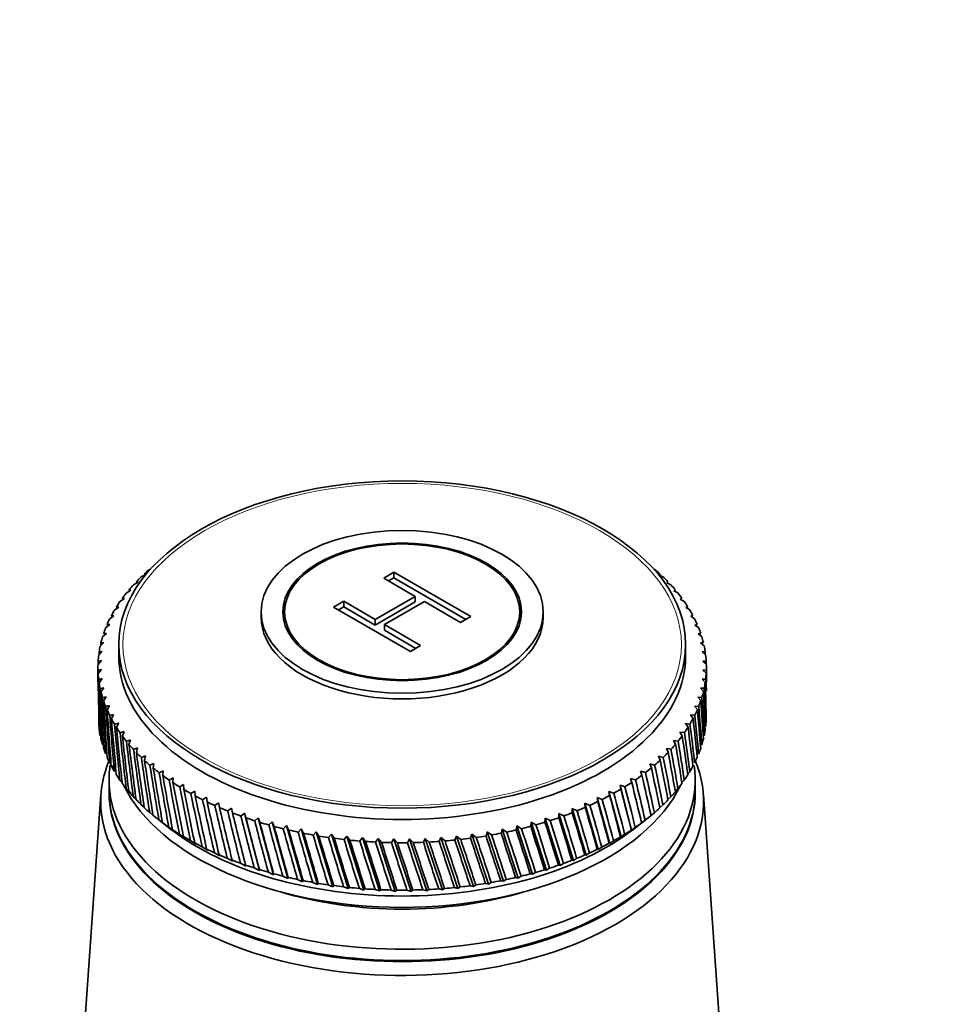
# Model space of a CAD drawing. Units: millimetres. Extents: x 0 to 1478, y 0 to 1758.
# Drawn here: x 1027 to 1095, y 501 to 572 of the extents above; entities that cross this region are included whole.
import ezdxf
from ezdxf import colors
from ezdxf.entities.mleader import LeaderData, LeaderLine
from ezdxf.math import Vec2, Vec3

# ---------------------------------------------------------------- set-up
doc = ezdxf.new("R2010")
doc.units = ezdxf.units.MM
doc.layers.add('DV6_Défaut', color=7, linetype='Continuous')
doc.layers.add('Défaut', color=7, linetype='Continuous')

# ---------------------------------------------------------------- blocks, each defined once
blk = doc.blocks.new('_DOT')
at = {"color": 0}
blk.add_line((0, 0), (-1, 0), dxfattribs=at)
at = {"color": 0, "const_width": 0.333}
blk.add_lwpolyline([(-0.1665, 0, 1), (0.1665, 0, 1)], format="xyb", close=True, dxfattribs=at)
blk = doc.blocks.new('SE5')
at = {"layer": 'DV6_Défaut', "color": 7, "linetype": 'Continuous', "lineweight": 35}
for p, q in [((1036.133, 532.183), (1036.476, 532.372)), ((1036.476, 532.372), (1036.352, 532.39)), ((1053.675, 532.099), (1054.411, 532.524)), ((1055.959, 530.781), (1053.675, 532.099)), ((1054.029, 531.895), (1054.411, 532.116)), ((1054.411, 532.524), (1059.973, 529.313)), ((1054.411, 532.116), (1054.411, 532.524)), ((1054.411, 532.116), (1059.62, 529.109)), ((1073.647, 532.408), (1073.58, 532.337)), ((1073.58, 532.337), (1073.867, 532.201)), ((1035.568, 531.604), (1035.905, 531.803)), ((1035.905, 531.803), (1035.768, 531.817)), ((1074.233, 531.835), (1074.148, 531.767)), ((1074.148, 531.767), (1074.434, 531.622)), ((1034.598, 530.398), (1034.921, 530.617)), ((1034.921, 530.617), (1034.758, 530.622)), ((1035.055, 531.008), (1035.386, 531.218)), ((1035.386, 531.218), (1035.236, 531.228)), ((1053.068, 529.112), (1055.959, 530.781)), ((1055.959, 530.373), (1055.959, 530.781)), ((1074.767, 531.246), (1074.664, 531.18)), ((1074.664, 531.18), (1074.948, 531.027)), ((1075.246, 530.641), (1075.125, 530.579)), ((1034.196, 529.775), (1034.511, 530.004)), ((1034.511, 530.004), (1034.336, 530.004)), ((1050.048, 530.005), (1050.784, 530.43)), ((1055.61, 526.794), (1050.048, 530.005)), ((1050.402, 529.801), (1050.784, 530.022)), ((1050.784, 530.43), (1053.068, 529.112)), ((1050.784, 530.022), (1050.784, 530.43)), ((1050.784, 530.022), (1053.068, 528.703)), ((1053.068, 528.703), (1055.959, 530.373)), ((1056.616, 530.402), (1053.725, 528.733)), ((1059.237, 528.888), (1056.616, 530.402)), ((1075.125, 530.579), (1075.408, 530.417)), ((1075.67, 530.023), (1075.532, 529.964)), ((1075.532, 529.964), (1075.811, 529.794)), ((1033.852, 529.14), (1034.157, 529.379)), ((1034.157, 529.379), (1033.971, 529.373)), ((1044.809, 529.66), (1044.809, 529.252)), ((1046.509, 529.66), (1046.509, 528.815)), ((1059.973, 529.313), (1059.237, 528.888)), ((1063.509, 528.815), (1063.509, 529.66)), ((1065.209, 529.252), (1065.209, 529.66)), ((1076.037, 529.393), (1075.882, 529.339)), ((1075.882, 529.339), (1076.157, 529.16)), ((1033.565, 528.496), (1033.861, 528.744)), ((1033.861, 528.744), (1033.663, 528.732)), ((1053.068, 528.703), (1053.068, 529.112)), ((1053.725, 528.733), (1056.346, 527.219)), ((1053.725, 528.324), (1053.725, 528.733)), ((1076.347, 528.752), (1076.175, 528.703)), ((1076.175, 528.703), (1076.446, 528.516)), ((1033.337, 527.844), (1033.622, 528.101)), ((1033.622, 528.101), (1033.414, 528.083)), ((1053.725, 528.324), (1055.993, 527.015)), ((1076.598, 528.103), (1076.41, 528.059)), ((1076.41, 528.059), (1076.675, 527.865)), ((1033.169, 527.187), (1033.442, 527.451)), ((1033.442, 527.451), (1033.223, 527.427)), ((1034.509, 527.292), (1034.509, 526.476)), ((1056.346, 527.219), (1055.61, 526.794)), ((1075.509, 526.476), (1075.509, 527.292)), ((1076.79, 527.448), (1076.586, 527.41)), ((1076.586, 527.41), (1076.845, 527.207)), ((1033.06, 526.525), (1033.321, 526.797)), ((1033.321, 526.797), (1033.093, 526.767)), ((1076.922, 526.787), (1076.703, 526.755)), ((1076.703, 526.755), (1076.956, 526.545)), ((1033.009, 525.659), (1033.009, 524.606)), ((1033.012, 525.86), (1033.259, 526.141)), ((1033.259, 526.141), (1033.023, 526.103)), ((1076.995, 526.123), (1076.761, 526.099)), ((1076.761, 526.099), (1077.006, 525.881)), ((1077.009, 524.606), (1077.009, 525.659)), ((1033.257, 525.483), (1033.013, 525.438)), ((1033.024, 525.195), (1033.257, 525.483)), ((1077.007, 525.458), (1076.759, 525.441)), ((1076.759, 525.441), (1076.996, 525.216)), ((1033.315, 524.826), (1033.063, 524.773)), ((1033.096, 524.531), (1033.315, 524.826)), ((1076.958, 524.794), (1076.698, 524.784)), ((1076.698, 524.784), (1076.926, 524.552)), ((1033.432, 524.172), (1033.173, 524.112)), ((1033.228, 523.871), (1033.432, 524.172)), ((1033.609, 523.522), (1033.343, 523.454)), ((1033.42, 523.215), (1033.609, 523.522)), ((1076.681, 523.474), (1076.397, 523.481)), ((1076.397, 523.481), (1076.605, 523.235)), ((1076.85, 524.132), (1076.577, 524.13)), ((1076.577, 524.13), (1076.795, 523.891)), ((1033.844, 522.879), (1033.573, 522.802)), ((1033.672, 522.566), (1033.844, 522.879)), ((1076.454, 522.822), (1076.158, 522.838)), ((1076.158, 522.838), (1076.356, 522.586)), ((1034.137, 522.243), (1033.861, 522.158)), ((1033.981, 521.926), (1034.137, 522.243)), ((1076.167, 522.178), (1075.861, 522.203)), ((1075.861, 522.203), (1076.048, 521.945)), ((1034.487, 521.617), (1034.208, 521.524)), ((1034.348, 521.295), (1034.487, 521.617)), ((1075.822, 521.544), (1075.508, 521.578)), ((1075.508, 521.578), (1075.682, 521.315)), ((1034.893, 521.003), (1034.611, 520.901)), ((1034.772, 520.677), (1034.893, 521.003)), ((1075.421, 520.92), (1075.098, 520.964)), ((1075.098, 520.964), (1075.26, 520.696)), ((1035.355, 520.401), (1035.07, 520.292)), ((1035.252, 520.072), (1035.355, 520.401)), ((1074.963, 520.31), (1074.633, 520.364)), ((1074.633, 520.364), (1074.783, 520.091)), ((1035.87, 519.815), (1035.584, 519.696)), ((1035.785, 519.483), (1035.87, 519.815)), ((1036.438, 519.245), (1036.151, 519.118)), ((1036.371, 518.911), (1036.438, 519.245)), ((1073.886, 519.135), (1073.542, 519.209)), ((1073.542, 519.209), (1073.666, 518.928)), ((1074.451, 519.715), (1074.114, 519.778)), ((1074.114, 519.778), (1074.251, 519.501)), ((1033.852, 518.749), (1034.166, 518.391)), ((1037.057, 518.693), (1036.77, 518.557)), ((1037.009, 518.357), (1037.057, 518.693)), ((1073.268, 518.574), (1072.92, 518.658)), ((1072.92, 518.658), (1073.03, 518.374)), ((1037.725, 518.16), (1037.439, 518.015)), ((1037.695, 517.823), (1037.725, 518.16)), ((1072.601, 518.032), (1072.249, 518.127)), ((1072.249, 518.127), (1072.345, 517.839)), ((1075.658, 517.95), (1075.811, 518.095)), ((1033.809, 517.494), (1033.809, 516.678)), ((1034.598, 517.491), (1034.751, 517.336)), ((1038.441, 517.648), (1038.156, 517.495)), ((1038.429, 517.31), (1038.441, 517.648)), ((1039.201, 517.159), (1038.919, 516.997)), ((1039.209, 516.821), (1039.201, 517.159)), ((1071.124, 517.012), (1070.767, 517.128)), ((1070.767, 517.128), (1070.834, 516.836)), ((1070.767, 517.128), (1071.6, 513.869)), ((1071.885, 517.511), (1071.531, 517.616)), ((1071.531, 517.616), (1071.613, 517.326)), ((1075.235, 517.315), (1075.408, 517.472)), ((1076.209, 516.678), (1076.209, 517.494)), ((1033.227, 516.454), (1031.379, 490.206)), ((1035.055, 516.881), (1035.4, 516.553)), ((1040.005, 516.693), (1039.727, 516.523)), ((1040.032, 516.356), (1040.005, 516.693)), ((1070.318, 516.537), (1069.96, 516.664)), ((1069.96, 516.664), (1070.013, 516.37)), ((1069.96, 516.664), (1070.841, 513.379)), ((1074.758, 516.695), (1074.948, 516.862)), ((1078.64, 490.206), (1076.791, 516.454)), ((1035.568, 516.285), (1035.763, 516.109)), ((1036.133, 515.706), (1036.349, 515.522)), ((1040.851, 516.252), (1040.576, 516.073)), ((1040.896, 515.916), (1040.851, 516.252)), ((1041.735, 515.837), (1041.464, 515.65)), ((1041.798, 515.503), (1041.735, 515.837)), ((1068.582, 515.663), (1068.226, 515.812)), ((1068.226, 515.812), (1068.249, 515.515)), ((1068.226, 515.812), (1069.194, 512.471)), ((1069.47, 516.087), (1069.113, 516.225)), ((1069.113, 516.225), (1069.15, 515.929)), ((1069.113, 516.225), (1070.038, 512.913)), ((1073.642, 515.504), (1073.867, 515.688)), ((1074.226, 516.091), (1074.434, 516.267)), ((1036.75, 515.145), (1036.987, 514.954)), ((1042.655, 515.45), (1042.39, 515.255)), ((1042.737, 515.117), (1042.655, 515.45)), ((1043.61, 515.091), (1043.351, 514.888)), ((1043.709, 514.761), (1043.61, 515.091)), ((1043.61, 515.091), (1044.688, 510.938)), ((1066.347, 515.069), (1066.34, 514.772)), ((1066.698, 514.899), (1066.347, 515.069)), ((1066.347, 515.069), (1067.391, 511.667)), ((1067.658, 515.267), (1067.304, 515.426)), ((1067.304, 515.426), (1067.311, 515.129)), ((1067.304, 515.426), (1068.311, 512.055)), ((1073.008, 514.937), (1073.248, 515.127)), ((1037.382, 514.63), (1038.263, 513.949)), ((1037.418, 514.603), (1037.789, 514.318)), ((1037.789, 514.318), (1037.673, 514.41)), ((1044.595, 514.761), (1044.343, 514.55)), ((1044.713, 514.435), (1044.595, 514.761)), ((1044.595, 514.761), (1045.704, 510.642)), ((1045.609, 514.461), (1045.365, 514.243)), ((1045.744, 514.139), (1045.609, 514.461)), ((1045.609, 514.461), (1046.746, 510.376)), ((1064.344, 514.443), (1064.307, 514.147)), ((1064.686, 514.252), (1064.344, 514.443)), ((1064.344, 514.443), (1065.453, 510.977)), ((1065.36, 514.741), (1065.337, 514.444)), ((1065.707, 514.56), (1065.36, 514.741)), ((1065.36, 514.741), (1066.438, 511.307)), ((1071.756, 513.949), (1072.637, 514.63)), ((1072.314, 514.382), (1072.58, 514.586)), ((1072.323, 514.394), (1072.314, 514.382)), ((1038.133, 514.081), (1038.508, 513.809)), ((1038.508, 513.809), (1038.406, 513.897)), ((1038.895, 513.583), (1039.273, 513.321)), ((1046.649, 514.193), (1046.413, 513.967)), ((1046.801, 513.875), (1046.649, 514.193)), ((1046.649, 514.193), (1047.811, 510.142)), ((1047.712, 513.956), (1047.484, 513.724)), ((1047.881, 513.643), (1047.712, 513.956)), ((1047.712, 513.956), (1048.896, 509.941)), ((1048.795, 513.752), (1048.577, 513.513)), ((1048.98, 513.444), (1048.795, 513.752)), ((1048.795, 513.752), (1049.997, 509.773)), ((1049.895, 513.581), (1049.687, 513.335)), ((1050.096, 513.278), (1049.895, 513.581)), ((1049.895, 513.581), (1051.112, 509.638)), ((1060.053, 513.571), (1059.958, 513.283)), ((1060.367, 513.34), (1060.053, 513.571)), ((1060.053, 513.571), (1061.256, 509.964)), ((1061.154, 513.74), (1061.073, 513.45)), ((1061.476, 513.519), (1061.154, 513.74)), ((1061.154, 513.74), (1062.338, 510.169)), ((1062.238, 513.942), (1062.171, 513.649)), ((1062.568, 513.731), (1062.238, 513.942)), ((1062.238, 513.942), (1063.4, 510.407)), ((1063.302, 514.177), (1063.25, 513.882)), ((1063.639, 513.975), (1063.302, 514.177)), ((1063.302, 514.177), (1064.439, 510.676)), ((1070.841, 513.379), (1071.099, 513.568)), ((1071.589, 513.881), (1071.6, 513.869)), ((1071.6, 513.869), (1071.863, 514.066)), ((1039.273, 513.321), (1039.184, 513.406)), ((1039.701, 513.108), (1040.082, 512.858)), ((1040.082, 512.858), (1040.006, 512.94)), ((1051.008, 513.443), (1050.811, 513.191)), ((1051.225, 513.147), (1051.008, 513.443)), ((1051.008, 513.443), (1052.238, 509.537)), ((1052.133, 513.339), (1051.947, 513.081)), ((1052.364, 513.05), (1052.133, 513.339)), ((1052.133, 513.339), (1053.371, 509.471)), ((1053.266, 513.269), (1053.091, 513.006)), ((1053.511, 512.987), (1053.266, 513.269)), ((1053.266, 513.269), (1054.509, 509.438)), ((1054.403, 513.233), (1054.241, 512.965)), ((1054.661, 512.959), (1054.403, 513.233)), ((1054.403, 513.233), (1055.648, 509.44)), ((1055.543, 513.232), (1055.393, 512.959)), ((1055.813, 512.966), (1055.543, 513.232)), ((1055.543, 513.232), (1056.786, 509.477)), ((1056.68, 513.266), (1056.544, 512.988)), ((1056.963, 513.008), (1056.68, 513.266)), ((1056.68, 513.266), (1057.918, 509.548)), ((1057.813, 513.333), (1057.69, 513.052)), ((1058.107, 513.084), (1057.813, 513.333)), ((1057.813, 513.333), (1059.043, 509.653)), ((1058.939, 513.435), (1058.829, 513.15)), ((1059.242, 513.195), (1058.939, 513.435)), ((1058.939, 513.435), (1060.156, 509.792)), ((1069.987, 512.926), (1070.038, 512.913)), ((1070.038, 512.913), (1070.292, 513.093)), ((1070.81, 513.392), (1070.841, 513.379)), ((1040.549, 512.658), (1040.931, 512.419)), ((1040.931, 512.419), (1040.868, 512.5)), ((1041.436, 512.234), (1041.818, 512.007)), ((1041.818, 512.007), (1041.77, 512.086)), ((1068.311, 512.055), (1068.554, 512.221)), ((1069.123, 512.487), (1069.194, 512.471)), ((1069.194, 512.471), (1069.443, 512.644)), ((1042.361, 511.837), (1042.742, 511.622)), ((1042.742, 511.622), (1042.707, 511.7)), ((1043.321, 511.469), (1043.699, 511.265)), ((1066.438, 511.307), (1066.668, 511.458)), ((1067.282, 511.688), (1067.391, 511.667)), ((1067.391, 511.667), (1067.628, 511.825)), ((1068.22, 512.073), (1068.311, 512.055)), ((1043.699, 511.265), (1043.679, 511.342)), ((1044.312, 511.131), (1044.688, 510.938)), ((1044.688, 510.938), (1044.681, 511.015)), ((1045.333, 510.823), (1045.704, 510.642)), ((1045.704, 510.642), (1045.712, 510.718)), ((1064.274, 510.71), (1064.439, 510.676)), ((1064.439, 510.676), (1064.654, 510.814)), ((1065.306, 511.005), (1065.453, 510.977)), ((1065.453, 510.977), (1065.675, 511.121)), ((1066.309, 511.332), (1066.438, 511.307)), ((1046.38, 510.546), (1046.746, 510.376)), ((1046.746, 510.376), (1046.768, 510.453)), ((1047.451, 510.301), (1047.811, 510.142)), ((1047.811, 510.142), (1047.847, 510.22)), ((1048.543, 510.089), (1048.896, 509.941)), ((1048.896, 509.941), (1048.946, 510.02)), ((1061.039, 510.015), (1061.256, 509.964)), ((1061.256, 509.964), (1061.442, 510.083)), ((1062.138, 510.214), (1062.338, 510.169)), ((1062.338, 510.169), (1062.534, 510.294)), ((1063.217, 510.445), (1063.4, 510.407)), ((1063.4, 510.407), (1063.606, 510.538)), ((1049.652, 509.911), (1049.997, 509.773)), ((1049.997, 509.773), (1050.061, 509.854)), ((1050.776, 509.766), (1051.112, 509.638)), ((1051.112, 509.638), (1051.189, 509.721)), ((1051.912, 509.655), (1052.238, 509.537)), ((1052.238, 509.537), (1052.329, 509.623)), ((1053.056, 509.578), (1053.371, 509.471)), ((1053.371, 509.471), (1053.475, 509.559)), ((1054.205, 509.537), (1054.509, 509.438)), ((1054.509, 509.438), (1054.626, 509.53)), ((1055.357, 509.53), (1055.648, 509.44)), ((1055.648, 509.44), (1055.778, 509.536)), ((1056.508, 509.558), (1056.786, 509.477)), ((1056.786, 509.477), (1056.927, 509.577)), ((1057.655, 509.62), (1057.918, 509.548)), ((1057.918, 509.548), (1058.072, 509.652)), ((1058.794, 509.718), (1059.043, 509.653)), ((1059.043, 509.653), (1059.208, 509.762)), ((1059.923, 509.849), (1060.156, 509.792)), ((1060.156, 509.792), (1060.332, 509.906))]:
    blk.add_line(p, q, dxfattribs=at)
for centre, start, end in [((1055.009, 551.059), 269.47683, 270.57675), ((1055.009, 547.63), 269.42325, 270.52317)]:
    blk.add_arc(centre, 38.102, start, end, dxfattribs=at)
for centre, major_axis in [((1055.009, 527.292), (-20.5, 0)), ((1055.009, 529.66), (-10.2, 0)), ((1055.009, 529.66), (-8.625, 0)), ((1055.009, 529.66), (-8.5, 0))]:
    blk.add_ellipse(centre, major_axis=major_axis, ratio=0.57735, dxfattribs=at)
at = {"layer": 'DV6_Défaut', "color": 7, "linetype": 'Continuous', "lineweight": 18}
blk.add_ellipse((1055.009, 527.292), major_axis=(-20.192, 0), ratio=0.57735, dxfattribs=at)
at = {"layer": 'DV6_Défaut', "color": 7, "linetype": 'Continuous', "lineweight": 35}
for centre, major_axis, ratio, start_param, end_param in [((1055.009, 525.659), (-22, 0), 0.57735, -0.591773, -0.558525), ((1055.009, 525.659), (22, 0), 0.57735, 0.560144, 0.593393), ((1055.009, 525.659), (-22, 0), 0.57735, -0.539413, -0.506165), ((1055.009, 466.37), (21.817, 86.162), 0.032872, -0.691906, -0.689243), ((1055.009, 525.659), (22, 0), 0.57735, 0.507784, 0.541033), ((1055.009, 525.659), (-22, 0), 0.57735, -0.487054, -0.453805), ((1055.009, 525.659), (22, 0), 0.57735, 0.455424, 0.488673), ((1055.009, 525.659), (-22, 0), 0.57735, -0.434694, -0.401445), ((1055.009, 525.659), (22, 0), 0.57735, 0.403064, 0.436313), ((1055.009, 525.659), (-22, 0), 0.57735, -0.382334, -0.349085), ((1055.009, 525.659), (22, 0), 0.57735, 0.350704, 0.383953), ((1055.009, 525.659), (-22, 0), 0.57735, -0.329974, -0.296725), ((1055.009, 529.252), (-10.2, 0), 0.57735, 0, 3.141593), ((1055.009, 525.659), (22, 0), 0.57735, 0.298345, 0.331593), ((1055.009, 525.659), (-22, 0), 0.57735, -0.225254, -0.192006), ((1055.009, 525.659), (-22, 0), 0.57735, -0.277614, -0.244365), ((1055.009, 525.659), (22, 0), 0.57735, 0.245985, 0.279233), ((1055.009, 525.659), (22, 0), 0.57735, 0.193625, 0.226874), ((1055.009, 525.659), (-22, 0), 0.57735, -0.172894, -0.139646), ((1055.009, 525.659), (22, 0), 0.57735, 0.141265, 0.174514), ((1055.009, 525.659), (-22, 0), 0.57735, -0.120534, -0.087286), ((1055.009, 581.519), (-14.999, -97.877), 0.164437, -0.960271, -0.957856), ((1055.009, 525.659), (22, 0), 0.57735, 0.088905, 0.122154), ((1055.009, 525.659), (-22, 0), 0.57735, 6.215011, 6.248259), ((1055.009, 581.519), (-14.215, -98.307), 0.170803, -0.955595, -0.952958), ((1055.009, 526.476), (-20.5, 0), 0.57735, 0, 3.141593), ((1055.009, 466.37), (18.148, 80.623), 0.154245, -0.693407, -0.689654), ((1055.009, 525.659), (22, 0), 0.57735, 0.036545, 0.069794), ((1055.009, 525.659), (22, 0), 0.57735, 3.125778, 3.159027), ((1055.009, 581.519), (-13.398, -98.714), 0.176774, -0.950944, -0.948082), ((1055.009, 466.37), (17.428, 80.095), 0.167637, -0.697142, -0.692999), ((1055.009, 525.659), (-22, 0), 0.57735, 3.125778, 3.159027), ((1055.009, 581.519), (-12.55, -99.095), 0.182345, -0.946324, -0.935347), ((1055.009, 525.659), (-22, 0), 0.57735, 0.036545, 0.069794), ((1055.009, 466.37), (-14.215, 98.307), 0.170803, 0.904854, 0.955595), ((1055.009, 525.659), (22, 0), 0.57735, 6.215011, 6.248259), ((1055.009, 581.519), (16.641, -79.592), 0.180798, 0.72509, 0.747915), ((1055.009, 466.37), (16.641, 79.592), 0.180798, -0.712989, -0.697174), ((1055.009, 581.519), (-11.672, -99.451), 0.187511, -0.941736, -0.930334), ((1055.009, 525.659), (-22, 0), 0.57735, 0.088905, 0.122154), ((1055.009, 466.37), (-14.999, 97.877), 0.164437, 0.90953, 0.960271), ((1055.009, 525.659), (22, 0), 0.57735, -0.120534, -0.087286), ((1055.009, 581.519), (17.428, -80.095), 0.167637, 0.692999, 0.743739), ((1055.009, 466.37), (15.788, 79.117), 0.193652, -0.718928, -0.702221), ((1055.009, 581.519), (-10.768, -99.781), 0.192269, -0.937183, -0.886443), ((1055.009, 525.659), (-22, 0), 0.57735, 0.141265, 0.174514), ((1055.009, 466.37), (-15.749, 97.424), 0.157679, 0.914227, 0.964968), ((1055.009, 525.659), (22, 0), 0.57735, -0.172894, -0.139646), ((1055.009, 581.519), (18.148, -80.623), 0.154245, 0.689654, 0.740394), ((1055.009, 466.37), (14.868, 78.672), 0.206113, -0.758915, -0.708175), ((1055.009, 581.519), (-9.838, -100.083), 0.196614, -0.932665, -0.881925), ((1055.009, 525.659), (-22, 0), 0.57735, 0.193625, 0.226874), ((1055.009, 466.37), (-16.462, 96.949), 0.150535, 0.918939, 0.96968), ((1055.009, 581.519), (-8.885, -100.358), 0.200542, -0.928182, -0.877442), ((1055.009, 525.659), (22, 0), 0.57735, -0.225254, -0.192006), ((1055.009, 466.37), (12.83, 77.878), 0.22948, -0.773633, -0.722893), ((1055.009, 581.519), (18.803, -81.175), 0.140694, 0.687096, 0.737836), ((1055.009, 466.37), (13.882, 78.258), 0.218089, -0.7658, -0.71506), ((1055.009, 525.659), (-22, 0), 0.57735, 0.245985, 0.279233), ((1055.009, 466.37), (-17.139, 96.452), 0.14301, 0.923658, 0.974398), ((1055.009, 581.519), (-7.911, -100.604), 0.204052, -0.923734, -0.872993), ((1055.009, 525.659), (22, 0), 0.57735, -0.277614, -0.244365), ((1055.009, 466.37), (11.714, 77.532), 0.240185, -0.782417, -0.731676), ((1055.009, 581.519), (19.394, -81.748), 0.127047, 0.685277, 0.736018), ((1055.009, 525.659), (-22, 0), 0.57735, 0.298345, 0.331593), ((1055.009, 466.37), (-17.776, 95.936), 0.135108, 0.928375, 0.979116), ((1055.009, 581.519), (-6.918, -100.822), 0.207138, -0.919317, -0.868577), ((1055.009, 525.659), (22, 0), 0.57735, -0.329974, -0.296725), ((1055.009, 466.37), (10.536, 77.222), 0.250096, -0.792136, -0.741396), ((1055.009, 581.519), (19.922, -82.34), 0.113361, 0.684149, 0.73489), ((1055.009, 522.23), (22, 0), 0.57735, 6.213391, 6.24664), ((1055.009, 522.23), (-22, 0), 0.57735, 0.087286, 0.120534), ((1055.009, 525.659), (-22, 0), 0.57735, 0.350704, 0.383953), ((1055.009, 466.37), (-18.373, 95.401), 0.126836, 0.933081, 0.983821), ((1055.009, 581.519), (-5.909, -101.01), 0.209799, -0.91493, -0.86419), ((1055.009, 525.659), (-22, 0), 0.57735, 0.403064, 0.436313), ((1055.009, 466.37), (-18.929, 94.847), 0.118198, 0.937763, 0.988504), ((1055.009, 525.659), (22, 0), 0.57735, -0.434694, -0.401445), ((1055.009, 581.519), (20.791, -83.571), 0.086068, 0.683774, 0.734514), ((1055.009, 525.659), (22, 0), 0.57735, -0.382334, -0.349085), ((1055.009, 466.37), (9.3, 76.949), 0.259104, -0.802761, -0.75202), ((1055.009, 581.519), (20.387, -82.948), 0.099687, 0.683664, 0.734405), ((1055.009, 522.23), (22, 0), 0.57735, -0.122154, -0.088905), ((1055.009, 522.23), (-22, 0), 0.57735, 0.139646, 0.172894), ((1055.009, 581.519), (-4.885, -101.168), 0.212032, -0.910569, -0.859829), ((1055.009, 525.659), (-22, 0), 0.57735, 0.455424, 0.488673), ((1055.009, 466.37), (-19.442, 94.277), 0.109201, 0.94241, 0.99315), ((1055.009, 525.659), (22, 0), 0.57735, -0.487054, -0.453805), ((1055.009, 581.519), (21.135, -84.206), 0.072545, 0.684431, 0.735171), ((1055.009, 466.37), (8.009, 76.713), 0.267104, -0.814236, -0.763496), ((1055.009, 522.23), (22, 0), 0.57735, -0.174514, -0.141265), ((1055.009, 522.23), (-22, 0), 0.57735, 0.192006, 0.225254), ((1055.009, 581.519), (-3.85, -101.296), 0.213835, -0.906231, -0.855491), ((1055.009, 525.659), (-22, 0), 0.57735, 0.507784, 0.541033), ((1055.009, 466.37), (-19.912, 93.692), 0.09985, 0.947006, 0.997747), ((1055.009, 525.659), (22, 0), 0.57735, -0.539413, -0.506165), ((1055.009, 581.519), (21.42, -84.851), 0.059152, 0.68559, 0.736331), ((1055.009, 466.37), (6.669, 76.515), 0.273994, -0.826489, -0.775749), ((1055.009, 522.23), (22, 0), 0.57735, -0.226874, -0.193625), ((1055.009, 515.943), (-21.8, 0), 0.57735, 6.049764, 6.283185), ((1055.009, 515.943), (-21.8, 0), 0.57735, 0, 3.375014), ((1055.009, 522.23), (-22, 0), 0.57735, 0.244365, 0.277614), ((1055.009, 517.494), (-21.2, 0), 0.57735, 6.194435, 6.283185), ((1055.009, 517.494), (-21.2, 0), 0.57735, 0, 3.227851), ((1055.009, 522.23), (-22, 0), 0.57735, 0.296725, 0.329974), ((1055.009, 581.519), (-2.805, -101.393), 0.215206, -0.901911, -0.851171), ((1055.009, 525.659), (-22, 0), 0.57735, 0.560144, 0.593393), ((1055.009, 466.37), (-20.336, 93.092), 0.090152, 0.951537, 1.002277), ((1055.009, 581.519), (-1.754, -101.46), 0.216144, -0.897605, -0.846864), ((1055.009, 525.659), (22, 0), 0.57735, -0.591773, -0.558525), ((1055.009, 466.37), (3.87, 76.235), 0.284081, -0.852918, -0.802177), ((1055.009, 581.519), (21.647, -85.503), 0.045918, 0.687208, 0.737948), ((1055.009, 466.37), (5.287, 76.356), 0.27968, -0.839422, -0.788682), ((1055.009, 522.23), (22, 0), 0.57735, -0.331593, -0.298345), ((1055.009, 522.23), (22, 0), 0.57735, -0.279233, -0.245985), ((1055.009, 522.23), (-22, 0), 0.57735, 0.349085, 0.382334), ((1055.009, 525.659), (-22, 0), 0.57735, 0.612504, 0.645753), ((1055.009, 466.37), (-20.715, 92.479), 0.080114, 0.955985, 1.006725), ((1055.009, 581.519), (-0.698, -101.496), 0.216648, -0.893307, -0.842567), ((1055.009, 525.659), (-22, 0), 0.57735, 0.664864, 0.698112), ((1055.009, 466.37), (-21.047, 91.855), 0.069742, 0.960331, 1.011071), ((1055.009, 525.659), (22, 0), 0.57735, -0.696493, -0.663244), ((1055.009, 581.519), (21.931, -86.825), 0.020035, 0.691655, 0.742396), ((1055.009, 525.659), (22, 0), 0.57735, -0.644133, -0.610885), ((1055.009, 466.37), (2.428, 76.152), 0.287131, -0.866838, -0.816097), ((1055.009, 581.519), (21.817, -86.162), 0.032872, 0.689243, 0.739983), ((1055.009, 522.23), (22, 0), 0.57735, -0.383953, -0.350704), ((1055.009, 522.23), (-22, 0), 0.57735, 0.401445, 0.434694), ((1055.009, 520.352), (-20.9, 0), 0.57735, 0.27263, 2.868962), ((1055.009, 581.519), (0.359, -101.501), 0.216718, -0.889013, -0.838272), ((1055.009, 525.659), (-22, 0), 0.57735, 0.717224, 0.750472), ((1055.009, 466.37), (-21.331, 91.22), 0.059044, 0.964555, 1.015296), ((1055.009, 525.659), (22, 0), 0.57735, -0.748853, -0.715604), ((1055.009, 581.519), (21.99, -87.49), 0.007428, 0.694408, 0.745148), ((1055.009, 466.37), (0.968, 76.108), 0.288784, -0.88103, -0.830289), ((1055.009, 522.23), (22, 0), 0.57735, -0.436313, -0.403064), ((1055.009, 516.678), (-21.2, 0), 0.57735, 0, 3.141593), ((1055.009, 516.596), (-21.2, 0), 0.57735, 6.27985, 6.283185), ((1055.009, 516.596), (-21.2, 0), 0.57735, 0, 3.144928), ((1055.009, 522.23), (-22, 0), 0.57735, 0.453805, 0.487054), ((1055.009, 581.519), (1.416, -101.475), 0.216353, -0.884717, -0.833976), ((1055.009, 525.659), (-22, 0), 0.57735, 0.769583, 0.802832), ((1055.009, 466.37), (-21.566, 90.576), 0.048029, 0.968635, 1.019375), ((1055.009, 581.519), (2.469, -101.418), 0.215554, -0.880413, -0.829673), ((1055.009, 525.659), (-22, 0), 0.57735, 0.821943, 0.855192), ((1055.009, 466.37), (-21.751, 89.925), 0.036706, 0.972547, 1.023287), ((1055.009, 525.659), (22, 0), 0.57735, -0.853573, -0.820324), ((1055.009, 581.519), (21.948, -88.818), 0.017025, -0.751536, -0.700795), ((1055.009, 525.659), (22, 0), 0.57735, -0.801213, -0.767964), ((1055.009, 466.37), (-1.961, 76.134), 0.287815, -0.909578, -0.858838), ((1055.009, 581.519), (21.996, -88.155), 0.004931, -0.748206, -0.697465), ((1055.009, 466.37), (-0.498, 76.102), 0.289013, -0.895332, -0.844592), ((1055.009, 522.23), (22, 0), 0.57735, -0.488673, -0.455424), ((1055.009, 522.23), (-22, 0), 0.57735, 0.506165, 0.539413), ((1055.009, 581.519), (3.516, -101.33), 0.214321, -0.876098, -0.825358), ((1055.009, 525.659), (-22, 0), 0.57735, 0.874303, 0.907552), ((1055.009, 466.37), (-21.886, 89.268), 0.025085, 0.976265, 1.027006), ((1055.009, 581.519), (4.554, -101.212), 0.212657, -0.871767, -0.821026), ((1055.009, 525.659), (22, 0), 0.57735, -0.905933, -0.872684), ((1055.009, 466.37), (-4.836, 76.313), 0.281234, -0.93725, -0.886509), ((1055.009, 581.519), (21.848, -89.479), 0.028842, -0.755107, -0.704366), ((1055.009, 466.37), (-3.41, 76.204), 0.285208, -0.923603, -0.872862), ((1055.009, 522.23), (22, 0), 0.57735, -0.541033, -0.507784), ((1055.009, 522.23), (-22, 0), 0.57735, 0.558525, 0.591773), ((1055.009, 522.23), (-22, 0), 0.57735, 0.610885, 0.644133), ((1055.009, 525.659), (-22, 0), 0.57735, 0.926663, 0.959912), ((1055.009, 466.37), (-21.969, 88.606), 0.013178, 0.979762, 1.030502), ((1055.009, 581.519), (5.582, -101.064), 0.210561, -0.867414, -0.816673), ((1055.009, 525.659), (-22, 0), 0.57735, 0.979023, 1.012272), ((1055.009, 466.37), (-22, 87.942), 0.000997, 0.983008, 1.033749), ((1055.009, 525.659), (22, 0), 0.57735, -1.010652, -0.977404), ((1055.009, 581.519), (21.496, -90.783), 0.051594, -0.762859, -0.712118), ((1055.009, 525.659), (22, 0), 0.57735, -0.958292, -0.925044), ((1055.009, 466.37), (-6.23, 76.46), 0.275952, -0.950377, -0.899636), ((1055.009, 581.519), (21.697, -90.134), 0.040369, -0.75889, -0.708149), ((1055.009, 522.23), (22, 0), 0.57735, -0.593393, -0.560144), ((1055.009, 522.23), (-22, 0), 0.57735, 0.663244, 0.696493), ((1055.009, 581.519), (6.596, -100.885), 0.208037, -0.863035, -0.812295), ((1055.009, 525.659), (-22, 0), 0.57735, 1.031383, 1.064632), ((1055.009, 466.37), (-21.977, 87.277), 0.011443, -1.036712, -0.985972), ((1055.009, 581.519), (7.595, -100.677), 0.205087, -0.858629, -0.807888), ((1055.009, 525.659), (-22, 0), 0.57735, 1.083743, 1.116991), ((1055.009, 466.37), (-21.901, 86.612), 0.024125, -1.03936, -0.988619), ((1055.009, 581.519), (8.575, -100.44), 0.201713, -0.854191, -0.80345), ((1055.009, 525.659), (22, 0), 0.57735, -1.115372, -1.082123), ((1055.009, 466.37), (-10.146, 77.13), 0.253087, -0.985497, -0.934757), ((1055.009, 581.519), (20.945, -92.056), 0.073102, -0.771253, -0.720512), ((1055.009, 525.659), (22, 0), 0.57735, -1.063012, -1.029764), ((1055.009, 466.37), (-8.892, 76.869), 0.261784, -0.974594, -0.923853), ((1055.009, 581.519), (21.245, -91.424), 0.062508, -0.766987, -0.716247), ((1055.009, 466.37), (-7.585, 76.646), 0.269438, -0.962859, -0.912119), ((1055.009, 522.23), (22, 0), 0.57735, -0.698112, -0.664864), ((1055.009, 522.23), (22, 0), 0.57735, -0.645753, -0.612504), ((1055.009, 521.169), (-20.9, 0), 0.57735, 0.641404, 2.500188), ((1055.009, 522.23), (-22, 0), 0.57735, 0.715604, 0.748853), ((1055.009, 525.659), (-22, 0), 0.57735, 1.136103, 1.169351), ((1055.009, 466.37), (-21.769, 85.951), 0.037032, -1.041655, -0.990915), ((1055.009, 581.519), (9.535, -100.174), 0.197919, -0.849719, -0.798978), ((1055.009, 525.659), (-22, 0), 0.57735, 1.188463, 1.221711), ((1055.009, 466.37), (-21.58, 85.293), 0.050141, -1.043561, -0.99282), ((1055.009, 581.519), (10.473, -99.881), 0.193707, -0.845212, -0.794472), ((1055.009, 525.659), (-22, 0), 0.57735, 1.240822, 1.274071), ((1055.009, 466.37), (-21.335, 84.643), 0.063429, -1.045036, -0.994296), ((1055.009, 581.519), (11.385, -99.56), 0.189081, -0.84067, -0.78993), ((1055.009, 525.659), (22, 0), 0.57735, -1.272452, -1.239203), ((1055.009, 466.37), (-13.552, 78.132), 0.221809, -1.012735, -0.961995), ((1055.009, 581.519), (19.766, -93.881), 0.102886, -0.784664, -0.733923), ((1055.009, 525.659), (22, 0), 0.57735, -1.220092, -1.186843), ((1055.009, 466.37), (-12.479, 77.763), 0.232992, -1.004597, -0.953857), ((1055.009, 581.519), (20.205, -93.286), 0.093299, -0.78011, -0.729369), ((1055.009, 525.659), (22, 0), 0.57735, -1.167732, -1.134483), ((1055.009, 466.37), (-11.343, 77.428), 0.243454, -0.995512, -0.944771), ((1055.009, 581.519), (20.599, -92.677), 0.083368, -0.775634, -0.724893), ((1055.009, 522.23), (22, 0), 0.57735, -0.750472, -0.717224), ((1055.009, 522.23), (-22, 0), 0.57735, 0.767964, 0.801213), ((1055.009, 522.23), (-22, 0), 0.57735, 0.820324, 0.853573), ((1055.009, 525.659), (-22, 0), 0.57735, 1.293182, 1.326431), ((1055.009, 466.37), (-21.031, 84.001), 0.076868, -1.046039, -0.995299), ((1055.009, 581.519), (12.272, -99.212), 0.184045, -0.836094, -0.785353), ((1055.009, 525.659), (-22, 0), 0.57735, 1.345542, 1.378791), ((1055.009, 466.37), (-20.668, 83.37), 0.090425, -1.046526, -0.995785), ((1055.009, 581.519), (13.129, -98.839), 0.178604, -0.831483, -0.780743), ((1055.009, 525.659), (-22, 0), 0.57735, 1.397902, 1.431151), ((1055.009, 466.37), (-20.245, 82.751), 0.104066, -1.04645, -0.995709), ((1055.009, 581.519), (13.956, -98.44), 0.172761, -0.826842, -0.776102), ((1055.009, 525.659), (-22, 0), 0.57735, 1.450262, 1.483511), ((1055.009, 466.37), (-19.759, 82.148), 0.11775, -1.045764, -0.995023), ((1055.009, 581.519), (14.751, -98.018), 0.16652, -0.822174, -0.771433), ((1055.009, 525.659), (-22, 0), 0.57735, 1.502622, 1.53587), ((1055.009, 466.37), (-19.212, 81.562), 0.131429, -1.04442, -0.99368), ((1055.009, 581.519), (15.512, -97.572), 0.159887, -0.817483, -0.766742), ((1055.009, 466.37), (-18.6, 80.996), 0.145051, -1.04237, -0.991629), ((1055.009, 581.519), (16.238, -97.103), 0.152867, -0.812775, -0.762035), ((1055.009, 525.659), (22, 0), 0.57735, 4.748934, 4.782183), ((1055.009, 466.37), (-17.924, 80.451), 0.158558, -1.039564, -0.988824), ((1055.009, 581.519), (16.926, -96.614), 0.145463, -0.808058, -0.757317), ((1055.009, 525.659), (22, 0), 0.57735, -1.481891, -1.448643), ((1055.009, 466.37), (-17.183, 79.931), 0.171884, -1.035958, -0.985217), ((1055.009, 581.519), (17.576, -96.104), 0.137682, -0.803339, -0.752598), ((1055.009, 525.659), (22, 0), 0.57735, -1.429531, -1.396283), ((1055.009, 466.37), (-16.375, 79.437), 0.184956, -1.031507, -0.980767), ((1055.009, 581.519), (18.186, -95.574), 0.129528, -0.798628, -0.747888), ((1055.009, 525.659), (22, 0), 0.57735, -1.377171, -1.343923), ((1055.009, 466.37), (-15.5, 78.971), 0.197694, -1.026173, -0.975432), ((1055.009, 581.519), (18.756, -95.027), 0.121007, -0.793937, -0.743197), ((1055.009, 525.659), (22, 0), 0.57735, -1.324812, -1.291563), ((1055.009, 466.37), (-14.559, 78.536), 0.210009, -1.019923, -0.969183), ((1055.009, 581.519), (19.283, -94.462), 0.112124, -0.789278, -0.738537), ((1055.009, 522.23), (22, 0), 0.57735, -0.855192, -0.821943), ((1055.009, 522.23), (22, 0), 0.57735, -0.802832, -0.769583), ((1055.009, 522.23), (-22, 0), 0.57735, 0.872684, 0.905933), ((1055.009, 522.23), (-22, 0), 0.57735, 0.925044, 0.958292), ((1055.009, 522.23), (22, 0), 0.57735, -0.907552, -0.874303), ((1055.009, 522.23), (-22, 0), 0.57735, 0.977404, 1.010652), ((1055.009, 522.23), (22, 0), 0.57735, -1.012272, -0.979023), ((1055.009, 522.23), (22, 0), 0.57735, -0.959912, -0.926663), ((1055.009, 522.23), (-22, 0), 0.57735, 1.029764, 1.063012), ((1055.009, 522.23), (-22, 0), 0.57735, 1.082123, 1.115372), ((1055.009, 522.23), (-22, 0), 0.57735, 1.134483, 1.167732), ((1055.009, 522.23), (22, 0), 0.57735, -1.169351, -1.136103), ((1055.009, 522.23), (22, 0), 0.57735, -1.116991, -1.083743), ((1055.009, 522.23), (22, 0), 0.57735, -1.064632, -1.031383), ((1055.009, 522.23), (-22, 0), 0.57735, 1.186843, 1.220092), ((1055.009, 522.23), (-22, 0), 0.57735, 1.239203, 1.272452), ((1055.009, 522.23), (-22, 0), 0.57735, 1.291563, 1.324812), ((1055.009, 522.23), (22, 0), 0.57735, -1.326431, -1.293182), ((1055.009, 522.23), (22, 0), 0.57735, -1.274071, -1.240822), ((1055.009, 522.23), (22, 0), 0.57735, -1.221711, -1.188463), ((1055.009, 519.127), (-19, 0), 0.57735, 1.085695, 2.055897), ((1055.009, 519.127), (-19, 0), 0.57735, 1.085695, 2.055897), ((1055.009, 522.23), (-22, 0), 0.57735, 1.343923, 1.377171), ((1055.009, 522.23), (-22, 0), 0.57735, 1.396283, 1.429531), ((1055.009, 522.23), (-22, 0), 0.57735, 1.448643, 1.481891), ((1055.009, 522.23), (-22, 0), 0.57735, 1.501002, 1.534251), ((1055.009, 522.23), (22, 0), 0.57735, 4.747315, 4.780564), ((1055.009, 522.23), (22, 0), 0.57735, -1.483511, -1.450262), ((1055.009, 522.23), (22, 0), 0.57735, -1.431151, -1.397902), ((1055.009, 522.23), (22, 0), 0.57735, -1.378791, -1.345542)]:
    blk.add_ellipse(centre, major_axis=major_axis, ratio=ratio, start_param=start_param, end_param=end_param, dxfattribs=at)

msp = doc.modelspace()

# ---------------------------------------------------------------- block references
at = {"layer": 'Défaut'}
msp.add_blockref('SE5', (0, 0), dxfattribs=at)

# ---------------------------------------------------------------- leaders
at = {"layer": 'Défaut', "color": 7, "linetype": 'Continuous', "lineweight": 18}
ml = msp.add_multileader_mtext('Standard', dxfattribs=at)
ml.set_content('{\\pxsm0.9;\\fSolid Edge ISO|b1||i0||c0|p34;\\W1.;09/03/2020\\P}', color=256)
ml.set_leader_properties()
ml.set_arrow_properties(name='DOT')
ml.build(insert=Vec2(0, 0))
ml.multileader.update_dxf_attribs({"leader_type": 0, "dogleg_length": 0, "arrow_head_size": 12})
ctx = ml.context
ctx.base_point, ctx.char_height, ctx.arrow_head_size, ctx.landing_gap_size = Vec3(1390.407, 1750.708), 12, 12, 4.2
notes = []
notes.append((ctx, [(0, (0, 0, 0), (0, 0), (1, 0), 1, [])]))
ctx.mtext.insert = Vec3(1392.407, 1756.828)
for ctx, leaders in notes:
    for number, flags, end, landing, length, lines in leaders:
        leader = LeaderData()
        leader.index, (leader.has_last_leader_line, leader.has_dogleg_vector, leader.attachment_direction) = number, flags
        leader.last_leader_point, leader.dogleg_vector, leader.dogleg_length = Vec3(end), Vec3(landing), length
        for number, points, colour, breaks in lines:
            line = LeaderLine()
            line.index, line.vertices, line.color, line.breaks = number, Vec3.list(points), colors.encode_raw_color(colour), breaks
            leader.lines.append(line)
        ctx.leaders.append(leader)

doc.saveas('drawing.dxf')
